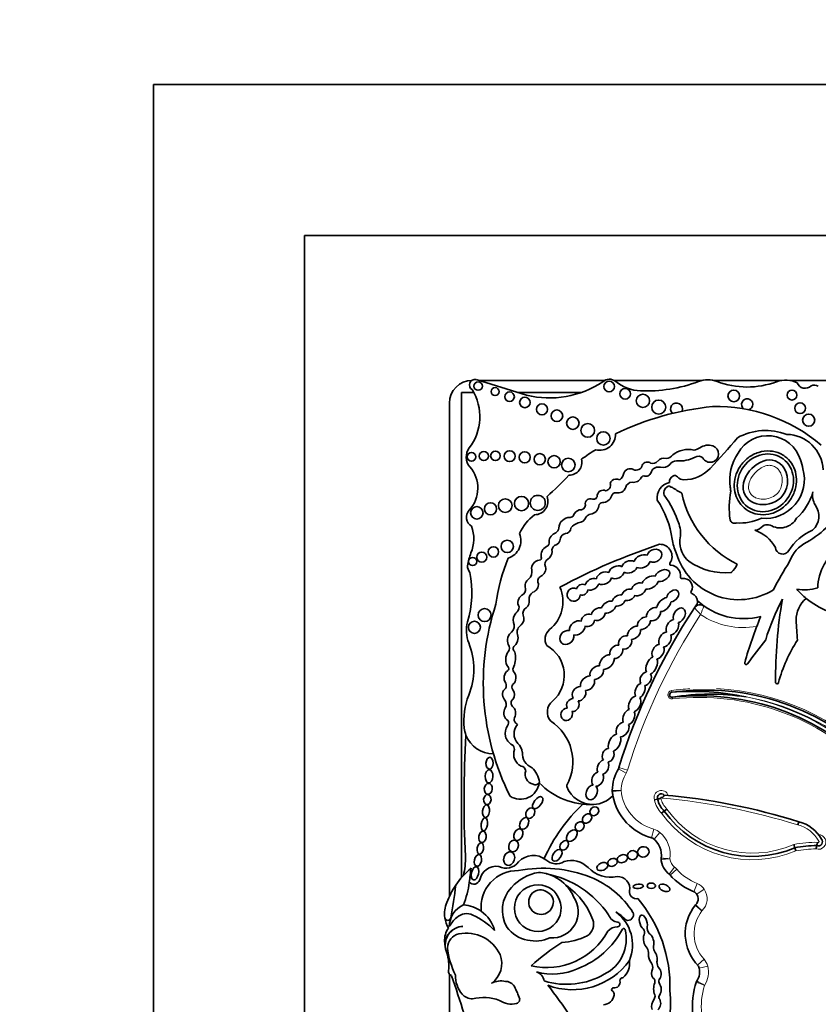
# Model space of a CAD drawing. Units: millimetres. Extents: x 0 to 1482, y 0 to 2767.
# Drawn here: x 603 to 629, y 2119 to 2152 of the extents above; entities that cross this region are included whole.
import ezdxf
from ezdxf import colors
from ezdxf.entities.mleader import LeaderData, LeaderLine
from ezdxf.math import Vec2, Vec3

# ---------------------------------------------------------------- set-up
doc = ezdxf.new("R2010")
doc.units = ezdxf.units.MM
doc.layers.add('DV1_Défaut', color=7, linetype='Continuous')
doc.layers.add('Défaut', color=7, linetype='Continuous')

# ---------------------------------------------------------------- blocks, each defined once
blk = doc.blocks.new('_DOT')
at = {"color": 0}
blk.add_line((0, 0), (-1, 0), dxfattribs=at)
at = {"color": 0, "const_width": 0.333}
blk.add_lwpolyline([(-0.1665, 0, 1), (0.1665, 0, 1)], format="xyb", close=True, dxfattribs=at)
blk = doc.blocks.new('SE')
at = {"layer": 'DV1_Défaut', "color": 7, "linetype": 'Continuous', "lineweight": 35}
for p, q in [((606.938, 2099.687), (606.938, 2149.687)), ((606.938, 2149.687), (656.938, 2149.687)), ((651.938, 2144.687), (611.938, 2144.687)), ((611.938, 2144.687), (611.938, 2104.687)), ((619.29, 2139.396), (617.617, 2139.921)), ((621.88, 2139.887), (617.727, 2139.887)), ((625.099, 2139.887), (622.19, 2139.887)), ((627.746, 2139.887), (625.481, 2139.887)), ((629.745, 2139.887), (628.003, 2139.887)), ((617.542, 2139.486), (617.138, 2139.486)), ((617.138, 2139.486), (617.138, 2123.423)), ((621.106, 2139.486), (619.003, 2139.486)), ((616.738, 2139.137), (616.738, 2122.803)), ((623.629, 2126.017), (623.522, 2125.991)), ((623.847, 2125.621), (623.762, 2125.551)), ((623.932, 2125.691), (623.847, 2125.621)), ((628.301, 2125.27), (628.272, 2125.164)), ((628.143, 2124.516), (628.176, 2124.41)), ((628.176, 2124.41), (628.209, 2124.304)), ((616.738, 2121.591), (616.738, 2121.58)), ((617.138, 2121.803), (617.138, 2121.803)), ((616.738, 2120.221), (616.738, 2110.237))]:
    blk.add_line(p, q, dxfattribs=at)
at = {"layer": 'DV1_Défaut', "color": 7, "linetype": 'Continuous', "lineweight": 18}
for p, q in [((624.092, 2129.614), (624.099, 2129.559)), ((624.126, 2129.338), (624.12, 2129.393)), ((622.63, 2126.982), (622.35, 2127.069)), ((622.586, 2126.88), (622.331, 2127.026)), ((623.509, 2125.02), (623.43, 2124.737)), ((623.702, 2124.917), (623.513, 2124.693)), ((624.191, 2123.769), (624.013, 2123.536)), ((624.267, 2123.699), (624.045, 2123.505)), ((624.936, 2123.226), (624.828, 2122.953)), ((625.171, 2123.038), (624.928, 2122.873)), ((625.166, 2120.72), (624.95, 2120.521)), ((625.288, 2120.49), (625.003, 2120.422))]:
    blk.add_line(p, q, dxfattribs=at)
at = {"layer": 'DV1_Défaut', "color": 7, "linetype": 'Continuous', "lineweight": 35}
for centre, radius in [((617.688, 2139.699), 0.139), ((622.025, 2139.684), 0.178), ((618.25, 2139.515), 0.133), ((618.729, 2139.346), 0.158), ((622.555, 2139.444), 0.177), ((623.143, 2139.212), 0.219), ((626.153, 2139.374), 0.193), ((628.079, 2139.401), 0.165), ((619.234, 2139.156), 0.174), ((619.8, 2138.927), 0.183), ((623.666, 2139.002), 0.232), ((628.348, 2138.966), 0.18), ((620.294, 2138.714), 0.193), ((628.632, 2138.571), 0.2), ((620.823, 2138.471), 0.207), ((621.316, 2138.231), 0.226), ((621.833, 2137.964), 0.221), ((617.467, 2137.355), 0.144), ((617.875, 2137.38), 0.151), ((618.26, 2137.388), 0.158), ((618.732, 2137.377), 0.181), ((619.231, 2137.34), 0.184), ((619.728, 2137.277), 0.186), ((620.202, 2137.193), 0.205), ((620.672, 2137.086), 0.223), ((618.095, 2135.635), 0.2), ((618.585, 2135.739), 0.226), ((619.123, 2135.808), 0.237), ((619.662, 2135.831), 0.249), ((617.645, 2135.502), 0.208), ((618.653, 2134.391), 0.204), ((617.806, 2134.034), 0.166), ((618.192, 2134.206), 0.173), ((617.508, 2133.889), 0.136), ((617.901, 2132.114), 0.214), ((617.563, 2131.709), 0.2)]:
    blk.add_circle(centre, radius, dxfattribs=at)
for centre, radius, start, end in [((653.438, 2120.331), 81, 90, 180), ((653.438, 2120.331), 69, 90, 180), ((617.488, 2139.137), 0.75, 90, 180), ((617.589, 2139.737), 0.187, 81.5846, 236.8584), ((620.047, 2142.495), 3.19, 256.2848, 303.5808), ((622.035, 2139.597), 0.329, 50.8835, 132.9357), ((623.123, 2140.934), 1.395, 230.8835, 267.5424), ((623.269, 2144.348), 4.812, 267.5424, 290.8729), ((625.29, 2139.049), 0.86, 69.1271, 110.8729), ((626.597, 2142.475), 2.807, 249.1271, 290.27), ((627.875, 2139.014), 0.882, 64.5268, 110.27), ((628.515, 2139.899), 0.275, 198.7844, 315.6163), ((616.049, 2138.681), 1.696, 322.5259, 32.0194), ((628.82, 2139.45), 0.278, 62.0751, 112.9477), ((624.256, 2138.939), 0.2, 338.7152, 226.864), ((626.595, 2139.092), 0.184, 285.4271, 233.213), ((626.411, 2129.445), 9.625, 95.7287, 115.7032), ((625.568, 2133.65), 5.373, 49.6498, 91.2537), ((621.715, 2138.094), 0.522, 255.2198, 2.6534), ((627.208, 2136.305), 1.923, 68.7812, 119.1063), ((604.065, 2156.827), 29.123, 317.023, 319.6888), ((627.277, 2136.929), 1.127, 16.8531, 150.8582), ((627.888, 2136.876), 1.222, 2.2544, 89.2214), ((617.788, 2137.347), 0.495, 142.5259, 220.8447), ((623.873, 2133.643), 4.563, 120.1484, 127.2121), ((624.653, 2136.719), 0.88, 78.104, 126.4882), ((624.787, 2138.002), 0.425, 276.4269, 305.0102), ((625.309, 2137.257), 0.485, 72.4516, 125.0102), ((625.37, 2137.453), 0.279, 208.3879, 72.4516), ((627.58, 2136.59), 1.563, 145.4036, 188.7837), ((620.692, 2137.177), 0.433, 270.0686, 13.2807), ((623.289, 2136.995), 0.188, 50.5272, 152.4921), ((623.47, 2137.338), 0.206, 252.8221, 321.5629), ((623.828, 2137.08), 0.235, 68.9438, 146.6116), ((623.897, 2137.574), 0.275, 273.0831, 327.5848), ((624.268, 2136.936), 0.287, 91.9859, 143.5136), ((624.354, 2138.329), 1.111, 265.0436, 297.5681), ((624.98, 2137.157), 0.218, 48.31, 120.7913), ((627.257, 2136.772), 1.201, 9.1221, 23.737), ((616.596, 2136.316), 1.081, 317.6857, 40.8447), ((622.193, 2136.853), 0.317, 304.8741, 352.55), ((622.716, 2136.746), 0.218, 59.6701, 162.2627), ((622.914, 2137.127), 0.213, 245.3901, 347.723), ((623.239, 2136.901), 0.186, 259.8979, 350.743), ((623.654, 2136.763), 0.255, 74.2596, 154.8652), ((623.804, 2137.298), 0.301, 254.2596, 320.5664), ((624.499, 2137.787), 1.193, 270.0261, 317.023), ((627.183, 2136.619), 1.305, 264.8517, 15.2655), ((606.593, 2150.516), 19.71, 312.7358, 315.6733), ((622.243, 2136.424), 0.192, 93.2447, 165.3133), ((622.275, 2136.426), 0.194, 59.0103, 102.6024), ((622.798, 2136.279), 0.237, 93.8186, 161.9107), ((622.834, 2136.789), 0.279, 259.3592, 333.7539), ((623.169, 2136.637), 0.0888, 64.8351, 161.5466), ((624.137, 2135.994), 0.528, 102.6312, 188.1636), ((624.244, 2136.526), 0.223, 119.4414, 184.396), ((624.195, 2136.613), 0.123, 39.9564, 119.4414), ((624.5, 2136.869), 0.275, 219.9564, 270.0261), ((621.829, 2136.051), 0.2, 66.6151, 168.2469), ((621.895, 2136.409), 0.175, 274.6018, 21.5974), ((622.251, 2136.014), 0.153, 86.8263, 166.211), ((622.297, 2136.847), 0.682, 266.8263, 282.4366), ((622.23, 2136.477), 0.366, 305.9089, 339.9639), ((624.062, 2136.17), 0.227, 99.6908, 201.5231), ((624.111, 2136.453), 0.106, 213.8834, 268.1453), ((628.689, 2143.539), 8.527, 237.5061, 240.0766), ((628.723, 2135.677), 2.724, 168.5573, 188.5926), ((627.14, 2136.427), 1.107, 183.8852, 190.9138), ((627.04, 2136.662), 1.793, 311.5526, 344.864), ((629.393, 2136.081), 0.633, 169.671, 209.5435), ((619.556, 2135.88), 0.443, 269.8668, 21.1192), ((621.402, 2135.803), 0.167, 64.5447, 195.5559), ((621.508, 2136.076), 0.126, 254.565, 7.2427), ((621.839, 2135.67), 0.174, 100.9263, 157.6316), ((621.794, 2136.172), 0.332, 272.064, 338.3511), ((621.168, 2134.236), 2.97, 7.6647, 34.5343), ((620.766, 2133.912), 3.774, 18.7718, 35.1911), ((627.734, 2136.833), 3.369, 191.7103, 244.2017), ((617.654, 2135.352), 0.351, 137.6857, 238.0266), ((621.101, 2135.335), 0.268, 103.6871, 161.3126), ((621.053, 2135.785), 0.19, 265.2176, 351.6149), ((621.374, 2135.762), 0.306, 275.9978, 355.1872), ((626.968, 2137.317), 3.22, 299.9043, 332.3548), ((628.341, 2135.388), 0.629, 312.1187, 37.1657), ((620.552, 2134.128), 1.646, 127.2923, 155.3673), ((620.723, 2134.984), 0.364, 87.9916, 177.8068), ((620.733, 2135.472), 0.125, 271.2142, 336.1463), ((620.974, 2135.477), 0.311, 274.5776, 339.9347), ((621.464, 2135.209), 0.255, 103.2102, 140.7814), ((626.182, 2135.316), 0.16, 196.9755, 288.0921), ((626.338, 2136.912), 1.751, 266.5479, 294.5953), ((627.686, 2135.624), 0.622, 238.1496, 330.7777), ((616.331, 2134.637), 1.212, 337.4433, 20.1689), ((619.972, 2135.113), 0.404, 316.2409, 343.458), ((620.552, 2135.02), 0.21, 277.6035, 354.1346), ((621.138, 2134.718), 0.47, 107.1969, 143.3278), ((623.471, 2134.821), 0.92, 346.2847, 19.3485), ((626.448, 2133.748), 1.241, 29.2203, 71.3761), ((629.384, 2133.38), 1.662, 111.943, 148.1639), ((618.505, 2134.576), 0.6, 287.0981, 23.3354), ((619.909, 2134.511), 0.13, 288.5116, 15.6763), ((620.345, 2134.533), 0.311, 105.1734, 177.6308), ((620.135, 2134.682), 0.281, 287.7626, 355.6364), ((620.605, 2134.619), 0.195, 97.6035, 167.504), ((625.913, 2134.919), 1.824, 189.0581, 204.086), ((625.235, 2134.557), 0.871, 177.0114, 229.9003), ((629.053, 2133.519), 1.116, 115.4461, 160.777), ((620.12, 2134.081), 0.35, 118.9129, 187.9399), ((619.871, 2134.204), 0.263, 297.1747, 3.5302), ((620.308, 2134.259), 0.179, 119.5214, 192.5378), ((630.132, 2114.992), 20.503, 108.2912, 118.3476), ((623.71, 2134.062), 0.397, 325.4285, 91.8885), ((627.766, 2134.37), 0.235, 183.9952, 331.0274), ((630.742, 2132.934), 1.814, 126.138, 177.3889), ((618.914, 2133.564), 1.584, 157.4433, 173.3046), ((624.587, 2131.618), 6.369, 158.0088, 172.2634), ((619.738, 2133.655), 0.28, 95.3648, 188.4193), ((619.719, 2133.998), 0.0638, 263.5665, 32.8954), ((620.103, 2133.8), 0.204, 123.308, 204.5336), ((626.318, 2134.781), 2.157, 196.3216, 302.0049), ((625.877, 2135.616), 2.103, 235.1076, 274.8432), ((638.42, 2127.265), 12.346, 147.5706, 152.5755), ((617.612, 2133.717), 0.274, 173.3046, 223.578), ((619.145, 2133.55), 0.322, 312.2696, 11.5956), ((619.654, 2133.651), 0.272, 294.4647, 13.7147), ((624.076, 2133.81), 0.0466, 145.4285, 266.8393), ((624.055, 2133.431), 0.333, 350.9426, 86.8393), ((625.361, 2134.231), 1.004, 315.8525, 334.5596), ((613.95, 2132.864), 3.527, 343.991, 10.8604), ((619.84, 2133.242), 0.177, 114.4647, 206.6347), ((624.43, 2133.371), 0.0466, 170.9426, 280.7378), ((624.493, 2133.042), 0.288, 328.7803, 100.7378), ((626.051, 2133.567), 0.0466, 274.8432, 311.0659), ((619.024, 2132.977), 0.236, 298.9916, 4.8732), ((619.303, 2132.561), 1.192, 309.0992, 23.5326), ((628.476, 2134.57), 1.618, 261.5562, 286.2956), ((630.309, 2134.792), 2.759, 221.3602, 230.4872), ((619.629, 2132.656), 0.252, 121.4613, 187.9224), ((624.779, 2132.869), 0.0466, 148.7803, 252.1767), ((624.683, 2132.571), 0.266, 3.3694, 72.1767), ((624.683, 2132.571), 0.266, 341.3498, 3.3694), ((626.476, 2134.264), 2.268, 227.6913, 284.5738), ((634.227, 2129.188), 7.328, 151.9158, 163.3089), ((642.607, 2130.042), 15.07, 170.0811, 180.6431), ((629.118, 2131.959), 0.903, 128.7103, 181.0321), ((630.309, 2134.792), 2.759, 230.4872, 264.3314), ((626.251, 2129.865), 8.392, 161.8756, 206.5382), ((618.694, 2132.422), 0.35, 314.547, 354.0898), ((619.39, 2132.171), 0.218, 120.6092, 196.1916), ((642.229, 2120.905), 20.813, 146.6186, 162.774), ((642.229, 2120.905), 20.813, 146.1931, 146.6186), ((625.034, 2132.236), 0.22, 54.5907, 146.6186), ((638.42, 2127.265), 12.346, 157.104, 164.6312), ((646.844, 2132.887), 18.652, 182.903, 184.922), ((618.372, 2131.595), 1.074, 163.991, 202.0368), ((618.597, 2131.758), 0.288, 313.62, 23.689), ((619.254, 2131.55), 0.276, 119.9981, 196.1538), ((620.316, 2131.314), 0.414, 129.0992, 210.5485), ((777.567, 2015.18), 189.974, 142.32326, 142.62313), ((632.661, 2128.469), 5.226, 147.3734, 164.3149), ((615.236, 2130.326), 2.309, 337.9148, 22.0368), ((618.492, 2131.02), 0.23, 328.0173, 32.4865), ((618.985, 2131.007), 0.138, 150.4235, 231.4721), ((619.415, 2130.119), 1.126, 310.5982, 61.0196), ((618.172, 2130.697), 0.754, 336.5513, 15.4956), ((618.61, 2130.342), 0.0901, 311.013, 46.2807), ((618.973, 2130.318), 0.134, 144.0798, 213.4544), ((626.56, 2130.525), 0.0466, 164.6312, 333.8882), ((618.394, 2129.779), 0.225, 334.3407, 22.2749), ((618.945, 2129.727), 0.143, 138.9092, 219.8572), ((627.583, 2129.881), 0.0466, 190.2183, 0.9128), ((619.422, 2128.627), 2.208, 157.9148, 186.6358), ((618.368, 2129.159), 0.248, 329.2118, 43.2184), ((618.939, 2129.205), 0.159, 126.3947, 226.9399), ((624.11, 2129.476), 0.0839, 97.7619, 276.3368), ((625.183, 2121.607), 8.026, 44.3784, 97.7619), ((624.801, 2121.205), 8.384, 77.8784, 94.8006), ((625.369, 2121.814), 7.682, 81.068, 99.3579), ((625.006, 2121.416), 8.026, 44.4644, 96.3368), ((620.44, 2128.906), 0.463, 129.2702, 219.8451), ((618.56, 2128.543), 0.136, 336.6348, 59.4442), ((619.049, 2128.663), 0.171, 161.7153, 228.1695), ((618.182, 2128.483), 0.96, 186.6358, 200.9052), ((619.012, 2128.2), 0.431, 145.3424, 241.8684), ((618.838, 2128.362), 0.199, 140.2716, 155.3107), ((619.326, 2128.184), 0.451, 137.6981, 224.9456), ((618.838, 2128.362), 0.199, 39.1785, 60.6885), ((619.203, 2127.252), 1.619, 331.4147, 57.013), ((653.962, 2125.95), 36.742, 176.5815, 182.8498), ((618.182, 2128.483), 0.96, 200.9052, 270.6583), ((618.709, 2127.668), 0.182, 359.5795, 56.8015), ((618.642, 2127.502), 0.514, 8.2206, 44.9456), ((619.32, 2127.515), 0.455, 160.5043, 242.2514), ((619.659, 2127.534), 0.509, 175.3174, 248.8087), ((619.099, 2126.949), 0.163, 3.0121, 87.0092), ((618.881, 2126.456), 0.846, 8.6923, 45.4179), ((622.139, 2127.134), 0.22, 330.415, 342.774), ((619.583, 2126.845), 0.34, 160.6987, 257.3228), ((623.702, 2126.247), 1.577, 150.415, 177.7306), ((619.085, 2126.653), 0.636, 237.58, 351.0617), ((619.584, 2126.634), 0.142, 237.8646, 339.5278), ((621.405, 2128.202), 2.362, 224.2565, 272.7039), ((620.666, 2126.455), 0.0466, 151.4147, 200.4448), ((621.48, 2126.758), 0.916, 200.4448, 272.2478), ((621.48, 2126.758), 0.916, 272.2478, 316.9006), ((622.347, 2126.301), 0.22, 177.7306, 186.0263), ((623.702, 2126.247), 1.577, 177.7306, 178.3137), ((623.913, 2126.466), 1.795, 185.5191, 186.0263), ((623.913, 2126.466), 1.795, 186.0263, 190.7044), ((623.913, 2126.466), 1.795, 190.7044, 255.7232), ((623.754, 2126.062), 0.132, 44.9693, 199.5296), ((623.086, 2127.879), 1.94, 286.2625, 289.5249), ((623.619, 2126.239), 0.243, 309.3494, 339.775), ((621.978, 2105.101), 21.138, 72.5928, 84.9257), ((624.856, 2121.883), 5.43, 133.0027, 156.5033), ((624.493, 2126.235), 0.892, 194.145, 223.5563), ((626.766, 2127.712), 3.591, 215.6199, 293.1254), ((628.038, 2124.149), 1.151, 28.2655, 76.7732), ((623.073, 2124.173), 0.681, 350.2168, 54.3561), ((628.851, 2121.152), 3.327, 89.1618, 101.6928), ((630.932, 2124.051), 2.077, 168.1239, 171.2074), ((628.953, 2124.603), 0.135, 246.6147, 43.0016), ((629.372, 2124.395), 0.48, 156.2325, 169.919), ((615.216, 2124.021), 2.052, 344.9814, 2.8498), ((619.516, 2123.483), 0.67, 52.1615, 136.73), ((618.293, 2123.233), 0.564, 82.2709, 168.7843), ((618.611, 2124.255), 0.522, 242.441, 323.1583), ((620.273, 2124.395), 0.516, 227.958, 300.8109), ((620.768, 2123.206), 0.781, 44.3957, 107.2009), ((623.966, 2124.045), 0.22, 171.8733, 184.11), ((624.426, 2124.078), 0.682, 181.7985, 234.4964), ((619.11, 2121.709), 2.612, 129.3344, 145.9614), ((560.955, 2130.849), 56.946, 352.3448, 352.8185), ((618.993, 2122.444), 1.208, 88.7094, 186.5365), ((619.96, 2122.036), 1.58, 100.1037, 137.8759), ((619.842, 2119.483), 4.249, 68.3389, 101.1548), ((619.601, 2122.23), 1.365, 75.5125, 86.5598), ((619.302, 2120.336), 3.278, 34.4109, 78.7397), ((619.601, 2122.23), 1.365, 43.5804, 75.5125), ((622.087, 2124.498), 1.065, 224.3957, 281.2449), ((622.308, 2123.051), 0.402, 349.9891, 91.8627), ((625.577, 2124.845), 2.035, 220.5204, 249.4407), ((619.11, 2121.709), 2.612, 145.9614, 160.1084), ((605.933, 2124.292), 11.069, 348.487, 354.1919), ((614.084, 2123.708), 3.34, 339.1346, 352.3448), ((617.544, 2123.411), 0.207, 223.6879, 340.7392), ((619.661, 2122.41), 0.773, 68.4017, 33.0403), ((619.751, 2122.521), 0.638, 29.1269, 72.3151), ((619.601, 2122.23), 1.365, 23.9305, 43.5804), ((619.137, 2121.082), 2.543, 37.0924, 55.1818), ((620.282, 2120.646), 3.006, 32.5878, 67.9479), ((619.598, 2122.34), 1.108, 136.9567, 210.235), ((619.77, 2122.612), 0.409, 96.264, 30.6229), ((619.686, 2122.446), 0.574, 40.7338, 86.1531), ((622.925, 2122.942), 0.224, 169.9891, 282.8558), ((624.707, 2122.721), 0.268, 310.8986, 54.4882), ((617.515, 2122.223), 0.939, 156.4633, 188.2741), ((617.544, 2121.781), 0.813, 114.737, 178.6426), ((617.121, 2121.367), 1.154, 54.4358, 85.859), ((620.132, 2122.291), 0.869, 265.5185, 34.5052), ((619.065, 2121.084), 2.6, 21.2579, 36.1063), ((619.57, 2119.83), 4.468, 358.1404, 40.3649), ((626.075, 2121.559), 1.531, 141.1787, 224.504), ((625.044, 2122.368), 0.22, 133.6551, 141.8826), ((617.303, 2121.755), 0.473, 63.3359, 133.3598), ((616.383, 2119.798), 2.635, 45.3939, 64.5641), ((617.121, 2121.367), 1.154, 15.4112, 54.4358), ((622.346, 2122.298), 0.356, 197.83, 264.9824), ((621.444, 2121.19), 1.356, 337.5219, 53.8662), ((621.155, 2120.576), 2.027, 45.3399, 57.489), ((622.648, 2122.188), 0.184, 248.1369, 24.7061), ((617.515, 2122.223), 0.939, 188.2741, 210.3521), ((616.683, 2122.102), 0.0986, 188.2741, 348.487), ((617.751, 2121.212), 1.176, 131.0756, 150.0405), ((621.039, 2121.883), 0.472, 303.1891, 17.7855), ((622.308, 2121.868), 0.0748, 267.7521, 84.9824), ((617.301, 2121.339), 0.724, 145.5005, 183.1477), ((617.207, 2121.189), 0.618, 92.0308, 180.4421), ((617.217, 2121.189), 0.619, 92.9116, 191.7279), ((617.143, 2121.098), 0.467, 101.8786, 179.8116), ((617.299, 2120.354), 1.227, 24.8405, 101.8786), ((619.514, 2122.412), 1.078, 215.8353, 259.6122), ((619.954, 2122.751), 2.309, 257.2006, 331.3506), ((620.315, 2123.569), 2.301, 273.6148, 295.2755), ((619.987, 2123.035), 2.811, 291.1437, 331.9013), ((621.291, 2121.387), 1.3, 296.1796, 13.9265), ((622.318, 2121.337), 0.457, 91.6044, 137.7332), ((622.507, 2121.689), 0.0466, 13.9265, 151.9013), ((623, 2121.601), 0.197, 338.1122, 38.026), ((623.521, 2121.744), 0.24, 168.5867, 224.8594), ((617.976, 2121.376), 1.4, 183.1477, 187.8706), ((619.591, 2122.424), 1.105, 255.7975, 295.3375), ((624.742, 2114.576), 7.948, 122.599, 131.8174), ((623.747, 2121.116), 0.257, 159.6905, 211.8723), ((617.976, 2121.376), 1.4, 192.9002, 198.5113), ((615.408, 2120.516), 1.308, 352.2451, 18.5113), ((619.185, 2121.336), 2.521, 185.3827, 207.0724), ((617.655, 2120.575), 0.813, 306.1724, 21.2343), ((622.912, 2120.899), 0.415, 359.4725, 26.1422), ((620.813, 2122.032), 2.325, 249.2891, 324.1538), ((622.056, 2120.586), 0.646, 312.106, 7.5467), ((623.17, 2120.445), 0.296, 349.7696, 29.0982), ((624.044, 2120.658), 0.442, 183.7717, 211.1164), ((616.858, 2120.319), 0.155, 172.2451, 250.2105), ((617.806, 2120.142), 0.866, 176.9139, 221.751), ((620.168, 2122.146), 1.923, 253.3644, 295.6592), ((619.482, 2119.925), 0.402, 10.2824, 70.4165), ((620.614, 2122.392), 2.506, 252.9284, 299.9499), ((624.464, 2120.294), 0.553, 325.5238, 20.2209), ((584.174, 2108.782), 34.562, 17.033, 19.2424), ((618.447, 2119.353), 0.647, 76.7824, 118.8368), ((618.599, 2119.646), 0.337, 39.1172, 90.732), ((616.811, 2118.673), 2.367, 19.2089, 30.0543), ((609.32, 2111.291), 13.684, 33.4585, 38.7578), ((622.189, 2119.962), 0.198, 262.636, 11.161), ((622.472, 2120.018), 0.0903, 78.8178, 191.161), ((623.392, 2119.976), 0.149, 343.2669, 55.6745), ((624.07, 2119.734), 0.571, 159.5667, 200.4333), ((623.839, 2119.982), 0.168, 146.9302, 197.18), ((623.388, 2119.72), 0.36, 326.1276, 35.995), ((627.24, 2119.168), 2.458, 160.6784, 212.7462), ((625.12, 2119.884), 0.22, 147.9249, 161.3479), ((617.491, 2119.835), 0.428, 219.1642, 271.3017), ((622.157, 2119.715), 0.051, 82.636, 232.1091), ((622.027, 2119.547), 0.162, 351.5085, 52.1091), ((618.898, 2119.243), 5.157, 320.0975, 4.9214), ((623.395, 2119.483), 0.149, 322.0679, 20.4333), ((617.861, 2117.842), 1.606, 70.4992, 102.9387), ((618.786, 2119.898), 0.668, 234.3522, 285.3763), ((618.927, 2119.386), 0.136, 285.3763, 28.8428), ((621.825, 2119.577), 0.366, 271.301, 351.5085), ((623.814, 2119.156), 0.382, 142.0679, 195.6656), ((623.428, 2119.257), 0.304, 314.3001, 25.961), ((623.77, 2119.464), 0.1, 146.1276, 227.297)]:
    blk.add_arc(centre, radius, start, end, dxfattribs=at)
at = {"layer": 'DV1_Défaut', "color": 7, "linetype": 'Continuous', "lineweight": 18}
for centre, radius, start, end in [((631.342, 2129.904), 6.672, 157.8848, 160.4818), ((642.229, 2120.905), 20.519, 146.8279, 162.774), ((626.476, 2134.264), 2.562, 236.2946, 279.8277), ((625.183, 2121.607), 8.082, 93.4176, 97.7619), ((625.183, 2121.607), 8.082, 44.3992, 87.1528), ((624.11, 2129.476), 0.139, 97.7619, 276.3368), ((625.006, 2121.416), 7.971, 44.4851, 96.3368), ((625.006, 2121.416), 8.137, 44.4003, 78.9767), ((625.183, 2121.607), 7.916, 44.3119, 79.9734), ((623.702, 2126.247), 1.283, 150.415, 177.4932), ((622.139, 2127.134), 0.514, 330.415, 342.774), ((621.228, 2077.727), 48.59, 88.5941, 88.9405), ((623.913, 2126.466), 1.502, 186.23, 254.3897), ((623.754, 2126.062), 0.243, 19.5465, 197.0843), ((623.754, 2126.062), 0.0222, 331.6833, 207.6806), ((624.493, 2126.235), 0.781, 193.6157, 224.1026), ((621.978, 2105.101), 21.027, 72.5816, 85.1017), ((624.493, 2126.235), 1.002, 194.1454, 223.1099), ((626.766, 2127.712), 3.701, 215.7357, 292.9519), ((626.766, 2127.712), 3.481, 215.4909, 293.304), ((628.038, 2124.149), 1.041, 27.1702, 76.9892), ((623.371, 2124.525), 0.514, 49.8257, 74.3897), ((623.073, 2124.173), 0.975, 352.3652, 49.8257), ((628.953, 2124.603), 0.245, 252.5234, 89.9898), ((628.851, 2121.152), 3.437, 88.633, 101.8795), ((628.953, 2124.603), 0.0248, 215.3158, 63.8423), ((628.851, 2121.152), 3.217, 89.4901, 101.4996), ((623.432, 2133.917), 9.892, 271.8201, 273.5225), ((625.915, 2141.812), 17.868, 263.0341, 263.9764), ((624.426, 2124.078), 0.389, 185.1983, 232.7086), ((623.88, 2123.36), 0.514, 41.1752, 52.7086), ((625.577, 2124.845), 1.742, 221.1752, 248.3816), ((624.746, 2122.748), 0.514, 34.3332, 68.3816), ((624.707, 2122.721), 0.562, 314.2202, 34.3332), ((626.075, 2121.559), 1.237, 142.1151, 222.6987), ((624.788, 2120.371), 0.514, 13.3243, 42.6987), ((624.464, 2120.294), 0.847, 328.5277, 13.3243), ((633.191, 2133.82), 16.099, 239.1393, 240.1851), ((627.24, 2119.168), 2.164, 161.5696, 212.1477)]:
    blk.add_arc(centre, radius, start, end, dxfattribs=at)
at = {"layer": 'DV1_Défaut', "color": 7, "linetype": 'Continuous', "lineweight": 35}
for centre, major_axis, ratio in [((627.198, 2136.494), (0.587, 0.793), 0.910149), ((618.066, 2127.209), (-0.006, -0.197), 0.600315), ((618.048, 2126.775), (0.012, 0.22), 0.577175), ((618.022, 2126.362), (-0.014, -0.18), 0.728077), ((617.991, 2126.003), (0.016, 0.166), 0.740331), ((619.659, 2125.902), (-0.142, -0.187), 0.513958), ((617.949, 2125.618), (-0.025, -0.211), 0.529132), ((619.413, 2125.555), (-0.101, -0.155), 0.731705), ((621.535, 2125.617), (-0.113, -0.109), 0.868669), ((617.893, 2125.184), (0.031, 0.216), 0.481943), ((619.212, 2125.214), (-0.097, -0.181), 0.657706), ((621.293, 2125.375), (-0.122, -0.127), 0.755474), ((621.05, 2125.114), (-0.11, -0.123), 0.843548), ((617.829, 2124.767), (-0.032, -0.189), 0.635324), ((619.02, 2124.846), (-0.086, -0.184), 0.697278), ((620.79, 2124.808), (-0.14, -0.172), 0.643308), ((617.76, 2124.383), (0.035, 0.185), 0.543594), ((618.86, 2124.467), (-0.07, -0.183), 0.793371), ((620.537, 2124.488), (-0.104, -0.138), 0.712503), ((623.156, 2124.272), (0.185, 0.054), 0.881114), ((617.681, 2123.989), (-0.041, -0.194), 0.58202), ((618.715, 2124.051), (-0.07, -0.222), 0.759816), ((620.3, 2124.158), (-0.125, -0.182), 0.591244), ((622.463, 2124.047), (0.166, 0.06), 0.726262), ((622.8, 2124.163), (-0.16, -0.052), 0.886483), ((617.585, 2123.562), (0.05, 0.219), 0.525931), ((621.797, 2123.784), (0.174, 0.075), 0.644713), ((622.135, 2123.924), (-0.152, -0.06), 0.778388), ((622.987, 2123.134), (-0.17, -0.014), 0.404945), ((623.42, 2123.149), (-0.141, 0), 0.630499), ((623.857, 2123.08), (-0.173, 0.076), 0.565067)]:
    blk.add_ellipse(centre, major_axis=major_axis, ratio=ratio, dxfattribs=at)
for centre, major_axis, ratio, start_param, end_param in [((623.525, 2134.079), (-0.231, -0.101), 0.825533, 0.596203, 5.726321), ((622.695, 2133.711), (0.248, 0.085), 0.747346, 0.661305, 2.680258), ((623.117, 2133.892), (-0.261, -0.119), 0.713252, 3.735143, 5.712546), ((623.117, 2133.892), (-0.261, -0.119), 0.713252, 0.559272, 2.557044), ((621.851, 2133.337), (0.238, 0.114), 0.736396, 0.511371, 2.646987), ((622.27, 2133.534), (-0.241, -0.113), 0.752012, 3.620215, 5.783285), ((622.695, 2133.711), (0.248, 0.085), 0.747346, 3.714334, 5.758919), ((623.784, 2133.422), (-0.238, -0.135), 0.615635, 0.658923, 5.635782), ((619.464, 2133.108), (0.091, 0.232), 0.859014, 0.91345, 2.36337), ((621.458, 2133.136), (0.219, 0.124), 0.685638, 0.54242, 2.550203), ((621.851, 2133.337), (0.238, 0.114), 0.736396, 3.65999, 5.7591), ((622.27, 2133.534), (-0.241, -0.113), 0.752012, 0.500753, 2.61221), ((623.378, 2133.191), (0.26, 0.146), 0.628574, 0.587945, 2.487165), ((623.378, 2133.191), (0.26, 0.146), 0.628574, 3.829451, 5.712266), ((619.464, 2133.108), (0.091, 0.232), 0.859014, 3.720999, 5.262976), ((620.85, 2132.79), (0.182, 0.117), 0.99909, 0.519062, 5.686727), ((621.134, 2132.956), (0.173, 0.085), 0.916563, 0.628142, 2.506811), ((621.134, 2132.956), (0.173, 0.085), 0.916563, 3.919352, 5.75798), ((621.458, 2133.136), (0.219, 0.124), 0.685638, 3.731312, 5.671893), ((622.663, 2132.786), (0.206, 0.11), 0.751227, 0.726234, 2.545694), ((622.997, 2132.967), (0.221, 0.135), 0.760617, 0.624566, 2.444975), ((622.997, 2132.967), (0.221, 0.135), 0.760617, 3.729119, 5.641097), ((624.132, 2132.747), (-0.167, -0.164), 0.680953, 0.674229, 5.591148), ((619.192, 2132.553), (0.06, 0.232), 0.775733, 0.608791, 2.557452), ((619.192, 2132.553), (0.06, 0.232), 0.775733, 3.94166, 5.202545), ((622.008, 2132.38), (0.221, 0.132), 0.675279, 0.648409, 2.553451), ((622.346, 2132.597), (0.203, 0.121), 0.701071, 0.705721, 2.555516), ((622.346, 2132.597), (0.203, 0.121), 0.701071, 3.825211, 5.603023), ((622.663, 2132.786), (0.206, 0.11), 0.751227, 3.835515, 5.537914), ((623.837, 2132.462), (0.206, 0.199), 0.580794, 0.644497, 2.561371), ((621.667, 2132.146), (0.206, 0.146), 0.751991, 0.598393, 2.436323), ((622.008, 2132.38), (0.221, 0.132), 0.675279, 3.854398, 5.728453), ((623.495, 2132.142), (0.192, 0.171), 0.749578, 0.508295, 2.678155), ((623.837, 2132.462), (0.206, 0.199), 0.580794, 3.706331, 5.631386), ((624.348, 2132.108), (-0.134, -0.224), 0.681906, 0.560759, 5.738416), ((619.026, 2131.979), (0.035, 0.232), 0.749963, 0.705598, 2.153847), ((619.026, 2131.979), (0.035, 0.232), 0.749963, 3.874338, 5.421938), ((620.97, 2131.691), (0.221, 0.167), 0.770036, 0.48682, 2.743335), ((621.325, 2131.943), (0.192, 0.128), 0.854611, 0.514817, 2.60117), ((621.325, 2131.943), (0.192, 0.128), 0.854611, 3.723224, 5.614049), ((621.667, 2132.146), (0.206, 0.146), 0.751991, 3.66971, 5.707172), ((623.172, 2131.847), (0.181, 0.167), 0.677854, 0.553985, 2.69869), ((623.172, 2131.847), (0.181, 0.167), 0.677854, 3.655082, 5.726434), ((623.495, 2132.142), (0.192, 0.171), 0.749578, 3.628899, 5.816697), ((624.117, 2131.714), (0.136, 0.236), 0.679397, 0.527612, 2.659968), ((620.625, 2131.374), (0.181, 0.178), 0.843012, 0.479308, 5.787523), ((620.97, 2131.691), (0.221, 0.167), 0.770036, 3.720603, 5.740104), ((622.851, 2131.527), (0.181, 0.188), 0.656379, 0.459777, 2.602195), ((622.851, 2131.527), (0.181, 0.188), 0.656379, 3.716305, 5.812931), ((624.117, 2131.714), (0.136, 0.236), 0.679397, 3.607225, 5.749123), ((618.834, 2131.314), (0.055, 0.252), 0.660966, 0.540507, 2.449954), ((618.834, 2131.314), (0.055, 0.252), 0.660966, 3.64068, 5.530597), ((622.556, 2131.21), (0.164, 0.171), 0.847771, 0.491101, 2.657946), ((622.556, 2131.21), (0.164, 0.171), 0.847771, 3.598329, 5.834224), ((623.875, 2131.305), (0.136, 0.222), 0.725239, 0.47165, 2.721415), ((623.875, 2131.305), (0.136, 0.222), 0.725239, 3.615758, 5.830844), ((622.261, 2130.901), (0.16, 0.188), 0.765781, 0.441299, 2.602063), ((622.261, 2130.901), (0.16, 0.188), 0.765781, 3.64086, 5.725315), ((623.643, 2130.903), (0.129, 0.222), 0.705317, 0.478302, 2.803973), ((623.643, 2130.903), (0.129, 0.222), 0.705317, 3.650965, 5.826746), ((618.778, 2130.651), (0.01, 0.297), 0.590056, 0.608288, 2.552564), ((621.948, 2130.56), (0.203, 0.203), 0.65866, 0.556919, 2.694129), ((621.948, 2130.56), (0.203, 0.203), 0.65866, 3.645477, 5.798983), ((623.432, 2130.445), (0.117, 0.278), 0.557058, 0.458612, 2.660309), ((623.432, 2130.445), (0.117, 0.278), 0.557058, 3.590627, 5.818672), ((621.614, 2130.211), (0.181, 0.181), 0.738176, 0.505925, 2.736946), ((621.614, 2130.211), (0.181, 0.181), 0.738176, 3.722917, 5.840487), ((618.743, 2130.041), (0.005, 0.252), 0.781158, 0.40929, 2.363846), ((618.743, 2130.041), (0.005, 0.252), 0.781158, 3.668378, 5.665586), ((621.311, 2129.856), (0.178, 0.203), 0.746783, 0.502875, 2.604015), ((621.311, 2129.856), (0.178, 0.203), 0.746783, 3.731587, 5.861123), ((623.235, 2130.004), (0.101, 0.213), 0.741067, 0.456466, 2.657322), ((623.235, 2130.004), (0.101, 0.213), 0.741067, 3.541267, 5.848436), ((618.693, 2129.482), (-0.015, 0.227), 0.869852, 0.434044, 2.253109), ((618.693, 2129.482), (-0.015, 0.227), 0.869852, 3.939054, 5.398707), ((621.03, 2129.51), (0.146, 0.207), 0.831885, 0.475114, 2.813994), ((623.047, 2129.614), (0.094, 0.235), 0.600301, 0.440827, 2.670317), ((623.047, 2129.614), (0.094, 0.235), 0.600301, 3.671472, 5.698253), ((620.823, 2129.135), (0.103, 0.196), 0.917143, 0.460427, 2.526983), ((621.03, 2129.51), (0.146, 0.207), 0.831885, 3.688096, 5.688637), ((622.87, 2129.169), (0.119, 0.253), 0.659212, 0.477238, 2.636977), ((622.87, 2129.169), (0.119, 0.253), 0.659212, 3.688152, 5.949747), ((618.733, 2128.872), (-0.005, 0.252), 0.769758, 0.870307, 2.550457), ((618.733, 2128.872), (-0.005, 0.252), 0.769758, 4.031766, 5.732589), ((620.617, 2128.826), (0.096, 0.185), 0.900885, 0.426099, 5.620656), ((620.823, 2129.135), (0.103, 0.196), 0.917143, 3.527159, 5.828812), ((622.674, 2128.735), (0.112, 0.246), 0.683165, 0.538239, 2.564179), ((622.674, 2128.735), (0.112, 0.246), 0.683165, 3.700532, 5.77092), ((622.468, 2128.329), (0.145, 0.225), 0.707885, 0.640899, 2.691331), ((622.468, 2128.329), (0.145, 0.225), 0.707885, 3.586266, 5.826682), ((622.204, 2127.887), (0.141, 0.275), 0.575695, 0.419668, 2.563706), ((622.204, 2127.887), (0.141, 0.275), 0.575695, 3.692381, 5.747016), ((621.994, 2127.475), (0.083, 0.217), 0.825663, 0.408398, 2.650491), ((621.994, 2127.475), (0.083, 0.217), 0.825663, 3.548376, 5.657039), ((621.821, 2127.077), (0.105, 0.231), 0.702793, 0.491185, 2.624954), ((621.821, 2127.077), (0.105, 0.231), 0.702793, 3.705144, 5.803753), ((621.643, 2126.682), (0.116, 0.222), 0.722064, 0.596373, 2.922029), ((621.643, 2126.682), (0.116, 0.222), 0.722064, 3.47454, 5.816496), ((621.448, 2126.24), (0.094, 0.235), 0.703425, 0.265025, 5.986032), ((623.157, 2121.943), (0.067, -0.236), 0.499056, 0.739996, 5.751834), ((623.332, 2121.317), (-0.077, 0.277), 0.566808, 0.564315, 2.409679), ((623.332, 2121.317), (-0.077, 0.277), 0.566808, 4.147985, 5.716406), ((623.47, 2120.794), (-0.062, 0.246), 0.531858, 1.018228, 2.407748), ((623.47, 2120.794), (-0.062, 0.246), 0.531858, 3.856834, 5.430637), ((623.588, 2120.245), (-0.026, 0.221), 0.716508, 0.758492, 2.205461), ((623.588, 2120.245), (-0.026, 0.221), 0.716508, 3.741127, 5.620978)]:
    blk.add_ellipse(centre, major_axis=major_axis, ratio=ratio, start_param=start_param, end_param=end_param, dxfattribs=at)
for points, knots in [([(627.844, 2137.368), (627.928, 2137.305), (628.002, 2137.227), (628.061, 2137.141), (628.119, 2137.054), (628.164, 2136.956), (628.191, 2136.855), (628.22, 2136.751), (628.232, 2136.64), (628.227, 2136.532), (628.222, 2136.416), (628.197, 2136.299), (628.156, 2136.189), (628.112, 2136.071), (628.048, 2135.959), (627.969, 2135.862), (627.887, 2135.759), (627.785, 2135.669), (627.673, 2135.6), (627.562, 2135.532), (627.436, 2135.482), (627.308, 2135.457), (627.187, 2135.434), (627.06, 2135.432), (626.94, 2135.454), (626.829, 2135.474), (626.72, 2135.514), (626.624, 2135.572), (626.534, 2135.626), (626.453, 2135.697), (626.387, 2135.778), (626.321, 2135.857), (626.269, 2135.949), (626.233, 2136.045), (626.195, 2136.145), (626.173, 2136.252), (626.169, 2136.359), (626.163, 2136.472), (626.177, 2136.588), (626.206, 2136.699), (626.239, 2136.818), (626.291, 2136.933), (626.359, 2137.035), (626.431, 2137.144), (626.522, 2137.243), (626.625, 2137.322), (626.73, 2137.402), (626.851, 2137.465), (626.977, 2137.504), (627.097, 2137.541), (627.226, 2137.557), (627.351, 2137.548), (627.466, 2137.54), (627.582, 2137.51), (627.686, 2137.462), (627.742, 2137.436), (627.795, 2137.404), (627.844, 2137.368)], [0, 0, 0, 0, 0.04814, 0.04814, 0.04814, 0.096176, 0.096176, 0.096176, 0.145955, 0.145955, 0.145955, 0.199601, 0.199601, 0.199601, 0.257467, 0.257467, 0.257467, 0.318143, 0.318143, 0.318143, 0.378483, 0.378483, 0.378483, 0.435136, 0.435136, 0.435136, 0.486844, 0.486844, 0.486844, 0.535013, 0.535013, 0.535013, 0.582284, 0.582284, 0.582284, 0.63118, 0.63118, 0.63118, 0.683559, 0.683559, 0.683559, 0.740209, 0.740209, 0.740209, 0.800285, 0.800285, 0.800285, 0.861068, 0.861068, 0.861068, 0.919024, 0.919024, 0.919024, 0.972103, 0.972103, 0.972103, 1, 1, 1, 1]), ([(627.674, 2137.137), (627.935, 2136.944), (628.02, 2136.52), (627.545, 2135.629), (626.661, 2135.643), (626.317, 2136.718), (627.017, 2137.413), (627.576, 2137.2), (627.627, 2137.172), (627.674, 2137.137)], [0, 0, 0, 0, 0.224224, 0.224224, 0.592249, 0.592249, 0.960273, 0.960273, 1, 1, 1, 1]), ([(626.844, 2134.924), (626.862, 2134.926), (627.019, 2134.94), (627.122, 2135.127), (627.288, 2135.105), (627.358, 2135.096)], [0, 0, 0, 0, 0.155275, 0.645927, 1, 1, 1, 1])]:
    blk.add_open_spline(points, degree=3, knots=knots, dxfattribs=at)
at = {"layer": 'DV1_Défaut', "color": 7, "linetype": 'Continuous', "lineweight": 18}
for points, knots in [([(627.567, 2136.994), (627.526, 2137.024), (627.48, 2137.049), (627.431, 2137.062), (627.385, 2137.075), (627.335, 2137.077), (627.288, 2137.071), (627.23, 2137.064), (627.172, 2137.045), (627.119, 2137.02), (627.036, 2136.982), (626.96, 2136.927), (626.894, 2136.864), (626.826, 2136.799), (626.766, 2136.723), (626.721, 2136.64), (626.69, 2136.581), (626.665, 2136.518), (626.651, 2136.453), (626.641, 2136.405), (626.638, 2136.355), (626.644, 2136.306), (626.649, 2136.257), (626.665, 2136.208), (626.69, 2136.165), (626.71, 2136.129), (626.738, 2136.095), (626.77, 2136.068), (626.801, 2136.042), (626.836, 2136.02), (626.873, 2136.003), (626.93, 2135.976), (626.992, 2135.961), (627.055, 2135.954), (627.118, 2135.948), (627.184, 2135.951), (627.246, 2135.962), (627.322, 2135.976), (627.396, 2136.002), (627.462, 2136.041), (627.527, 2136.078), (627.586, 2136.129), (627.632, 2136.188), (627.671, 2136.24), (627.702, 2136.299), (627.723, 2136.361), (627.744, 2136.424), (627.755, 2136.491), (627.757, 2136.557), (627.758, 2136.629), (627.747, 2136.703), (627.723, 2136.771), (627.705, 2136.823), (627.679, 2136.873), (627.646, 2136.916), (627.623, 2136.945), (627.597, 2136.972), (627.567, 2136.994)], [0, 0, 0, 0, 0.043755, 0.043755, 0.043755, 0.084589, 0.084589, 0.084589, 0.135282, 0.135282, 0.135282, 0.213697, 0.213697, 0.213697, 0.295066, 0.295066, 0.295066, 0.352021, 0.352021, 0.352021, 0.394061, 0.394061, 0.394061, 0.436678, 0.436678, 0.436678, 0.472624, 0.472624, 0.472624, 0.507507, 0.507507, 0.507507, 0.561285, 0.561285, 0.561285, 0.616103, 0.616103, 0.616103, 0.68193, 0.68193, 0.68193, 0.746673, 0.746673, 0.746673, 0.80257, 0.80257, 0.80257, 0.85945, 0.85945, 0.85945, 0.921684, 0.921684, 0.921684, 0.968507, 0.968507, 0.968507, 1, 1, 1, 1]), ([(625.054, 2132.133), (625.001, 2132.19), (624.948, 2132.248), (624.873, 2132.331), (624.85, 2132.357), (624.85, 2132.357)], [0, 0, 0, 0, 0.5, 0.5, 1, 1, 1, 1]), ([(622.42, 2126.303), (622.344, 2126.296), (622.267, 2126.289), (622.159, 2126.28), (622.128, 2126.278), (622.128, 2126.278)], [0, 0, 0, 0, 0.5, 0.5, 1, 1, 1, 1]), ([(625.099, 2122.319), (625.039, 2122.367), (624.979, 2122.415), (624.895, 2122.484), (624.871, 2122.504), (624.871, 2122.504)], [0, 0, 0, 0, 0.5, 0.5, 1, 1, 1, 1]), ([(625.099, 2122.319), (625.045, 2122.373), (624.99, 2122.427), (624.914, 2122.505), (624.892, 2122.527), (624.892, 2122.527)], [0, 0, 0, 0, 0.5, 0.5, 1, 1, 1, 1]), ([(625.187, 2119.852), (625.115, 2119.879), (625.042, 2119.905), (624.941, 2119.943), (624.911, 2119.954), (624.911, 2119.954)], [0, 0, 0, 0, 0.5, 0.5, 1, 1, 1, 1])]:
    blk.add_open_spline(points, degree=3, knots=knots, dxfattribs=at)

msp = doc.modelspace()

# ---------------------------------------------------------------- block references
at = {"layer": 'Défaut'}
msp.add_blockref('SE', (0, 0), dxfattribs=at)

# ---------------------------------------------------------------- leaders
at = {"layer": 'Défaut', "color": 7, "linetype": 'Continuous', "lineweight": 18}
ml = msp.add_multileader_mtext('Standard', dxfattribs=at)
ml.set_content('{\\pxsm0.9;\\fSolid Edge ISO|b1||i0||c0|p34;\\W1.;06/09/2021\\P}', color=256)
ml.set_leader_properties()
ml.set_arrow_properties(name='DOT')
ml.build(insert=Vec2(0, 0))
ml.multileader.update_dxf_attribs({"leader_type": 0, "dogleg_length": 0, "arrow_head_size": 12})
ctx = ml.context
ctx.base_point, ctx.char_height, ctx.arrow_head_size, ctx.landing_gap_size = Vec3(1394.012, 2759.901), 12, 12, 4.2
notes = []
notes.append((ctx, [(0, (0, 0, 0), (0, 0), (1, 0), 1, [])]))
ctx.mtext.insert = Vec3(1396.012, 2766.021)
for ctx, leaders in notes:
    for number, flags, end, landing, length, lines in leaders:
        leader = LeaderData()
        leader.index, (leader.has_last_leader_line, leader.has_dogleg_vector, leader.attachment_direction) = number, flags
        leader.last_leader_point, leader.dogleg_vector, leader.dogleg_length = Vec3(end), Vec3(landing), length
        for number, points, colour, breaks in lines:
            line = LeaderLine()
            line.index, line.vertices, line.color, line.breaks = number, Vec3.list(points), colors.encode_raw_color(colour), breaks
            leader.lines.append(line)
        ctx.leaders.append(leader)

doc.saveas('drawing.dxf')
